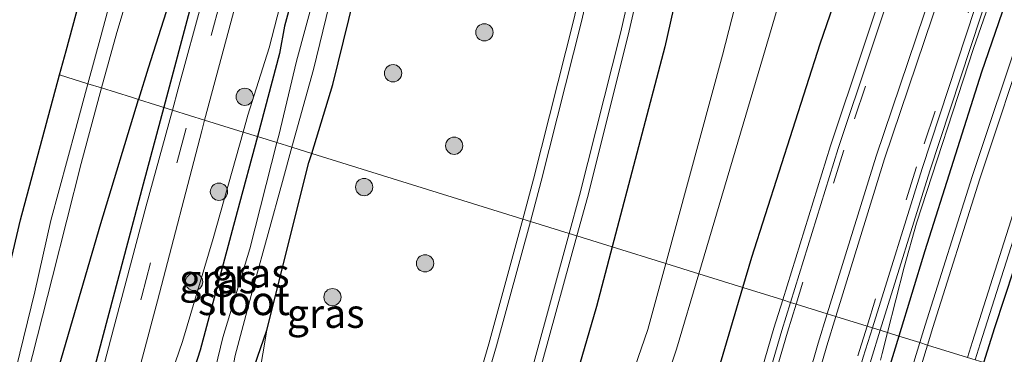
# Model space of a CAD drawing. Units: metres. Extents: x 39992 to 50000, y 412499 to 418750.
# Drawn here: x 41842 to 41928, y 413163 to 413192 of the extents above; entities that cross this region are included whole.
import ezdxf
from ezdxf.enums import TextEntityAlignment as Align

# ---------------------------------------------------------------- set-up
doc = ezdxf.new("R2010")
doc.units = ezdxf.units.M
doc.linetypes.add('VW-3-9_STREEP', pattern=[12, 3, -9])
doc.layers.get('0').update_dxf_attribs({"lineweight": 25})
for name, color, linetype, lineweight in [('B-ME-BV-GELEIDECONSTRUCTIE-GELEIDERAIL-L-B1', 213, 'BV-GELEIDERAIL', 18), ('B-ME-GR-BOOM-S-B1', 93, 'Continuous', 18), ('B-ME-GW-KRUINLIJN-L-B1', 93, 'Continuous', 18), ('B-ME-IE-GRASLAND-GV-B6', 93, 'Continuous', 18), ('B-ME-IE-HULPGEOMETRIE-L-B1', 53, 'Continuous', 18), ('B-ME-OG-WATER-GV-B6', 153, 'Continuous', 18), ('B-ME-VH-VERH_SOORT-BITUMEN-GV-B6', 8, 'IE-TERREINAFSCHEIDING-NATUURLIJK-HOUTWAL', 18), ('B-ME-VH-VERH_SOORT-GV-B6', 8, 'Continuous', 18), ('B-ME-VW-MARKERING-39STREEP-015-L-B1', 255, 'VW-3-9_STREEP', 18), ('B-ME-VW-MARKERING-STREEP-015-L-B1', 7, 'Continuous', 18)]:
    doc.layers.add(name, color=color, linetype=linetype, lineweight=lineweight)
for name, color, linetype in [('B-ME-GW-INSTEEKWATERGANG-L-B1', 10, 'Continuous'), ('B-ME-IE-TERREINAFSCHEIDING-HAAG-L-B1', 10, 'Continuous'), ('B-ME-IE-TERREINAFSCHEIDING-HAAGRASTER-L-B1', 10, 'Continuous'), ('B-ME-KG-KADASTRAAL-OPNAMEDTMGRENS-L-B1', 10, 'Continuous')]:
    doc.layers.add(name, color=color, linetype=linetype)
doc.styles.add('NLCS-ISO', font='NLCS-ISO.TTF')
doc.linetypes.add('BV-GELEIDERAIL', pattern='A,10,-3,[108,NLCS.SHX,S=1,R=0,X=0,Y=0],-3', length=16)
doc.linetypes.add('IE-TERREINAFSCHEIDING-NATUURLIJK-HOUTWAL', pattern='A,7,-1.5,[67,NLCS.SHX,S=0.75,R=45,X=0,Y=0],-1.5,7,-1.5,[70,NLCS.SHX,S=0.75,R=0,X=0,Y=0],-1.5', length=20)

# ---------------------------------------------------------------- blocks, each defined once
blk = doc.blocks.new('boom')
h = blk.add_hatch(color=256)
edge = h.paths.add_edge_path()
edge.add_arc((0, 0), 0.75, 0, 360)
blk.add_circle((0, 0), 0.75)

msp = doc.modelspace()

# ---------------------------------------------------------------- linework, layer by layer
at = {"layer": 'B-ME-BV-GELEIDECONSTRUCTIE-GELEIDERAIL-L-B1'}
for points in [[(41917.8702, 413164.5257, -0.7266), (41919.3101, 413170.2161, -0.284), (41920.3871, 413174.0251, -0.106), (41925.3271, 413189.2181, -0.099), (41930.5891, 413204.2761, -0.095), (41934.7551, 413215.5311, -0.108), (41936.2371, 413219.1871, -0.308), (41939.3711, 413226.3861, -0.7814), (41939.6141, 413226.9441, -0.818)], [(41917.2641, 413162.1301, -0.913), (41917.4111, 413162.7111, -0.8677), (41917.8702, 413164.5257, -0.7266)]]:
    msp.add_polyline3d(points, dxfattribs=at)
at = {"layer": 'B-ME-GW-INSTEEKWATERGANG-L-B1'}
for points in [[(41919.1, 413315.752, -0.616), (41917.346, 413299.939, -0.561), (41914.585, 413280.304, -0.574), (41911.775, 413258.346, -0.527), (41907.098, 413229.94, -0.56), (41903.379, 413210.972, -0.533), (41898.519, 413189.354, -0.542), (41893.947, 413171.972, -0.522)], [(41905.298, 413168.439, -1.028), (41906.072, 413171.068, -1.036), (41912.026, 413189.606, -0.974), (41919.535, 413211.484, -0.933), (41925.918, 413228.094, -0.817), (41931.881, 413243.23, -0.929), (41932.504, 413244.986, -0.945), (41938.025, 413258.374, -1.083), (41943.945, 413272.886, -0.962), (41951.328, 413290.776, -1.003), (41959.229, 413310.221, -0.938)], [(41876.75, 413297.963, -0.83), (41877.923, 413297.82, -0.83), (41879.303, 413297.283, -0.826), (41880.338, 413296.463, -0.83), (41880.924, 413295.555, -0.83), (41880.827, 413293.735, -0.821), (41879.092, 413286.233, -0.821), (41877.484, 413277.558, -0.758), (41873.831, 413262.626, -0.663), (41871.962, 413254.95, -0.639), (41867.772, 413237.635, -0.553), (41863.562, 413222.466, -0.526), (41858.656, 413204.986, -0.531), (41856.082, 413195.136, -0.507), (41853.64, 413187.506, -0.564), (41852.811, 413184.777, -0.584)], [(41926.245, 413161.919, -1.123), (41927.205, 413164.976, -1.118), (41931.38, 413177.725, -1.121), (41935.379, 413189.783, -1.108), (41939.623, 413201.898, -1.149), (41944.681, 413215.727, -1.171), (41949.173, 413227.927, -1.128), (41953.463, 413239.271, -1.083), (41954.134, 413240.315, -1.082), (41955.352, 413240.574, -1.14), (41956.653, 413240.442, -1.156), (41958.001, 413239.849, -1.185), (41958.732, 413239.048, -1.164), (41959.035, 413237.776, -1.212)], [(41869.826, 413207.077, -0.997), (41865.485, 413191.156, -1.063), (41865.061, 413188.76, -1.085), (41863.134, 413181.563, -1.085)], [(41867.85, 413180.096, -1.14), (41869.67, 413186.082, -1.094), (41872.929, 413199.278, -1.054)], [(41795.139, 413012.224, -0.602), (41800.075, 413021.572, -0.416), (41804.454, 413030.926, -0.416), (41808.388, 413040.654, -0.411), (41812.12, 413048.973, -0.442), (41817.366, 413060.642, -0.498), (41820.796, 413071.249, -0.537), (41824.304, 413080.721, -0.659), (41827.701, 413091.605, -0.624), (41830.323, 413101.211, -0.546), (41833.121, 413112.568, -0.576), (41835.614, 413122.545, -0.589), (41837.968, 413130.938, -0.598), (41842.086, 413146.262, -0.624), (41845.372, 413159.718, -0.646), (41849.537, 413173.993, -0.663), (41852.811, 413184.777, -0.584)], [(41863.134, 413181.563, -1.085), (41861.379, 413175.007, -1.085), (41858.15, 413163.011, -1.085), (41857.236, 413160.109, -1.085), (41857.285, 413159.176, -1.085), (41857.863, 413158.59, -1.085), (41858.892, 413158.052, -1.085), (41859.938, 413157.827, -1.085), (41860.886, 413157.892, -1.085), (41861.578, 413158.608, -1.085), (41862.333, 413160.059, -1.085), (41863.942, 413164.745, -1.085), (41867.611, 413179.309, -1.146), (41867.85, 413180.096, -1.14)], [(41893.947, 413171.972, -0.522), (41892.588, 413166.806, -0.516), (41885.234, 413141.577, -0.542), (41877.199, 413116.918, -0.511), (41868.668, 413094.372, -0.517), (41860.382, 413073.76, -0.515), (41848.868, 413047.778, -0.488), (41840.34, 413029.871, -0.513), (41838.429, 413025.856, -0.486), (41834.486, 413016.669, -0.296), (41835.623, 413011.747, -0.286), (41839.082, 413008.087, -0.309), (41842.017, 413007.468, -0.362), (41845.98, 413007.708, -0.533), (41849.843, 413009.763, -0.913), (41854.691, 413013.776, -1.001), (41859.5, 413016.171, -0.849)], [(41859.5, 413016.171, -0.849), (41863.143, 413022.929, -0.872), (41868.847, 413039.3, -0.902), (41873.289, 413053.366, -0.874), (41880.071, 413075.373, -0.901), (41884.806, 413093.229, -0.959), (41890.254, 413113.758, -0.913), (41895.96, 413135.464, -0.925), (41900.989, 413153.813, -0.986), (41905.298, 413168.439, -1.028)]]:
    msp.add_polyline3d(points, dxfattribs=at)
at = {"layer": 'B-ME-GW-KRUINLIJN-L-B1'}
for points in [[(41887.747, 413275.492, -0.922), (41885.331, 413268.644, -0.737), (41882.792, 413260.41, -0.751), (41879.547, 413248.281, -0.689), (41876.215, 413235.687, -0.693), (41872.478, 413220.316, -0.597), (41868.931, 413207.596, -0.601), (41865.538, 413194.667, -0.57), (41864.152, 413189.262, -0.623), (41862.307, 413183.426, -0.72), (41861.891, 413181.95, -0.715)], [(41863.942, 413164.745, -1.085), (41863.246, 413160.625, -0.924), (41862.798, 413158.459, -0.798), (41862.355, 413157.582, -0.742), (41861.736, 413156.908, -0.676), (41861.055, 413156.496, -0.668), (41859.924, 413156.428, -0.685), (41858.647, 413156.658, -0.659), (41857.377, 413157.167, -0.663), (41856.439, 413157.846, -0.676), (41855.826, 413158.582, -0.681), (41855.491, 413159.358, -0.646), (41855.69, 413161.046, -0.646), (41856.626, 413163.751, -0.65), (41859.288, 413172.706, -0.685), (41861.891, 413181.95, -0.715)]]:
    msp.add_polyline3d(points, dxfattribs=at)
at = {"layer": 'B-ME-IE-GRASLAND-GV-B6'}
for points in [[(41965.754, 413316.355, -0.745), (41956.79, 413294.561, -0.735), (41949.924, 413277.814, -0.735), (41943.181, 413261.372, -0.72), (41937.209, 413246.742, -0.74), (41930.417, 413229.717, -0.743), (41923.599, 413211.799, -0.735), (41918.557, 413197.666, -0.72), (41912.92, 413180.741, -0.714), (41908.768, 413167.359, -0.729), (41905.298, 413168.439, -1.028), (41906.072, 413171.068, -1.036), (41912.026, 413189.606, -0.974), (41919.535, 413211.484, -0.933), (41925.918, 413228.094, -0.817), (41931.881, 413243.23, -0.929), (41932.504, 413244.986, -0.945), (41938.025, 413258.374, -1.083), (41943.945, 413272.886, -0.962), (41951.328, 413290.776, -1.003), (41959.229, 413310.221, -0.938)], [(41919.1, 413315.752, -0.616), (41917.346, 413299.939, -0.561), (41914.585, 413280.304, -0.574), (41911.775, 413258.346, -0.527), (41907.098, 413229.94, -0.56), (41903.379, 413210.972, -0.533), (41898.519, 413189.354, -0.542), (41893.947, 413171.972, -0.522), (41890.883, 413172.926, -0.319), (41891.8, 413176.265, -0.322), (41895.342, 413190.362, -0.343), (41898.643, 413204.702, -0.365), (41901.624, 413218.873, -0.366), (41904.391, 413233.394, -0.397), (41906.858, 413247.782, -0.383), (41909.024, 413262.337, -0.412), (41910.847, 413276.633, -0.457), (41912.573, 413290.385, -0.438), (41913.299, 413296.96, -0.437), (41914.083, 413300.982, -0.441)], [(41905.298, 413168.439, -1.028), (41901.472, 413169.63, -1.492), (41907.107, 413188.612, -1.481), (41912.633, 413207.393, -1.473), (41919.155, 413228.393, -1.442), (41923.906, 413244.435, -1.46), (41926.859, 413253.687, -2.187), (41919.006, 413257.077, -2.163), (41917.683, 413249.972, -1.601), (41913.219, 413229.046, -1.455), (41908.676, 413208.738, -1.47), (41903.545, 413188.62, -1.43), (41898.606, 413170.522, -1.488), (41893.947, 413171.972, -0.522), (41898.519, 413189.354, -0.542), (41903.379, 413210.972, -0.533), (41907.098, 413229.94, -0.56), (41911.775, 413258.346, -0.527), (41914.585, 413280.304, -0.574), (41917.346, 413299.939, -0.561), (41919.1, 413315.752, -0.616)], [(41959.229, 413310.221, -0.938), (41951.328, 413290.776, -1.003), (41943.945, 413272.886, -0.962), (41938.025, 413258.374, -1.083), (41932.504, 413244.986, -0.945), (41931.881, 413243.23, -0.929), (41925.918, 413228.094, -0.817), (41919.535, 413211.484, -0.933), (41912.026, 413189.606, -0.974), (41906.072, 413171.068, -1.036), (41905.298, 413168.439, -1.028)], [(41863.134, 413181.563, -1.085), (41861.891, 413181.95, -0.715), (41862.307, 413183.426, -0.72), (41864.152, 413189.262, -0.623), (41865.538, 413194.667, -0.57), (41868.931, 413207.596, -0.601), (41872.478, 413220.316, -0.597), (41876.215, 413235.687, -0.693), (41879.547, 413248.281, -0.689), (41882.792, 413260.41, -0.751), (41885.331, 413268.644, -0.737), (41887.747, 413275.492, -0.922), (41885.509, 413266.399, -0.927), (41882.922, 413257.937, -0.958), (41879.783, 413244.647, -0.984), (41875.903, 413230.181, -0.971), (41872.742, 413218.105, -0.975), (41869.826, 413207.077, -0.997), (41865.485, 413191.156, -1.063), (41865.061, 413188.76, -1.085), (41863.134, 413181.563, -1.085)], [(41929.612, 413191.253, -0.969), (41925.231, 413178.092, -0.971), (41921.14, 413165.165, -0.966), (41920.677, 413163.652, -0.965), (41918.85, 413164.221, -0.785), (41917.222, 413164.728, -0.706), (41921.533, 413178.582, -0.711), (41926.86, 413194.768, -0.713), (41931.572, 413208.051, -0.713)], [(41870.838, 413204.015, -2.402), (41866.514, 413188.112, -2.402), (41864.984, 413181.64, -2.403), (41864.829, 413181.036, -2.403), (41863.134, 413181.563, -1.085), (41865.061, 413188.76, -1.085), (41865.485, 413191.156, -1.063), (41869.826, 413207.077, -0.997)], [(41851.639, 413198.148, -2.146), (41849.546, 413190.375, -2.146), (41848.402, 413186.149, -2.146), (41845.944, 413186.914, -0.594), (41846.507, 413188.999, -0.598), (41849.333, 413199.415, -0.685)], [(41872.929, 413199.278, -1.054), (41869.67, 413186.082, -1.094), (41867.85, 413180.096, -1.14)], [(41890.614, 413191.715, -0.411), (41887.112, 413177.848, -0.402), (41886.175, 413174.391, -0.4), (41867.85, 413180.096, -1.14), (41869.67, 413186.082, -1.094), (41872.929, 413199.278, -1.054)], [(41867.85, 413180.096, -1.14), (41866.127, 413180.632, -2.403), (41868.002, 413187.372, -2.402), (41870.717, 413198.595, -2.402)], [(41852.811, 413184.777, -0.584), (41852.202, 413184.966, -0.564), (41849.597, 413185.777, -2.146), (41850.906, 413190.596, -2.146), (41852.945, 413197.362, -2.111)], [(41856.082, 413195.136, -0.507), (41853.64, 413187.506, -0.564), (41852.811, 413184.777, -0.584)], [(41858.405, 413193.654, -0.346), (41856.259, 413185.69, -0.346), (41855.758, 413183.859, -0.346), (41852.811, 413184.777, -0.584), (41853.64, 413187.506, -0.564), (41856.082, 413195.136, -0.507)], [(41865.538, 413194.667, -0.57), (41864.152, 413189.262, -0.623), (41862.307, 413183.426, -0.72), (41861.891, 413181.95, -0.715), (41858.539, 413182.994, -0.308), (41861.256, 413193.086, -0.315)], [(41787.406, 413010.268, -0.424), (41793.423, 413022.082, -0.489), (41797.453, 413030.25, -0.529), (41800.98, 413037.974, -0.516), (41804.372, 413046.064, -0.52), (41807.758, 413054.386, -0.516), (41811.606, 413064.312, -0.546), (41814.983, 413074.17, -0.637), (41817.698, 413082.814, -0.589), (41820.035, 413090.757, -0.516), (41822.808, 413100.604, -0.489), (41824.927, 413107.664, -0.476), (41827.815, 413117.25, -0.529), (41830.506, 413127.531, -0.572), (41833.408, 413138.038, -0.65), (41836.467, 413149.947, -0.602), (41839.438, 413161.213, -0.533), (41842.549, 413174.331, -0.572), (41845.944, 413186.914, -0.594), (41848.402, 413186.149, -2.146)], [(41848.402, 413186.149, -2.146), (41847.351, 413182.264, -2.146), (41845.195, 413174.263, -2.146), (41843.793, 413168.076, -2.146), (41842.18, 413161.425, -2.146), (41840.665, 413156.323, -2.146), (41838.9, 413149.732, -2.146), (41837.058, 413142.902, -2.146), (41835.61, 413137.741, -2.146), (41833.939, 413131.766, -2.146), (41832.252, 413125.732, -2.146), (41830.261, 413118.725, -2.146), (41828.281, 413110.93, -2.146), (41826.029, 413103.536, -2.146)], [(41792.653, 413012.679, -2.146), (41795.442, 413018.056, -2.146), (41799.01, 413025.263, -2.146), (41802.065, 413031.843, -2.146), (41805.998, 413040.161, -2.146), (41808.713, 413047.344, -2.146), (41811.021, 413052.819, -2.146), (41814.013, 413060.416, -2.146), (41816.451, 413066.828, -2.146), (41819.091, 413075.068, -2.146), (41822.089, 413083.858, -2.146), (41824.611, 413093.031, -2.146), (41827.103, 413101.891, -2.146), (41829.018, 413109.467, -2.146), (41830.873, 413116.476, -2.146), (41833.331, 413124.675, -2.146), (41836, 413134.622, -2.146), (41839.282, 413145.51, -2.146), (41842.278, 413157.403, -2.146), (41845.322, 413169.363, -2.146), (41847.812, 413179.206, -2.146), (41849.597, 413185.777, -2.146), (41852.202, 413184.966, -0.564), (41852.811, 413184.777, -0.584)], [(41795.139, 413012.224, -0.602), (41800.075, 413021.572, -0.416), (41804.454, 413030.926, -0.416), (41808.388, 413040.654, -0.411), (41812.12, 413048.973, -0.442), (41817.366, 413060.642, -0.498), (41820.796, 413071.249, -0.537), (41824.304, 413080.721, -0.659), (41827.701, 413091.605, -0.624), (41830.323, 413101.211, -0.546), (41833.121, 413112.568, -0.576), (41835.614, 413122.545, -0.589), (41837.968, 413130.938, -0.598), (41842.086, 413146.262, -0.624), (41845.372, 413159.718, -0.646), (41849.537, 413173.993, -0.663), (41852.811, 413184.777, -0.584), (41855.758, 413183.859, -0.346)], [(41852.811, 413184.777, -0.584), (41849.537, 413173.993, -0.663), (41845.372, 413159.718, -0.646), (41842.086, 413146.262, -0.624), (41837.968, 413130.938, -0.598), (41835.614, 413122.545, -0.589), (41833.121, 413112.568, -0.576), (41830.323, 413101.211, -0.546), (41827.701, 413091.605, -0.624), (41824.304, 413080.721, -0.659), (41820.796, 413071.249, -0.537), (41817.366, 413060.642, -0.498), (41812.12, 413048.973, -0.442), (41808.388, 413040.654, -0.411), (41804.454, 413030.926, -0.416), (41800.075, 413021.572, -0.416), (41795.139, 413012.224, -0.602)], [(41855.758, 413183.859, -0.346), (41853.478, 413175.526, -0.346), (41850.368, 413163.858, -0.346), (41848.212, 413155.68, -0.346), (41846.156, 413147.672, -0.346), (41843.635, 413138.376, -0.346), (41841.081, 413128.997, -0.346), (41838.495, 413119.042, -0.346), (41835.731, 413108.998, -0.246), (41832.944, 413098.51, -0.246), (41829.449, 413086.262, -0.25), (41827.204, 413078.574, -0.255), (41824.653, 413070.807, -0.255), (41821.989, 413063.263, -0.255), (41818.837, 413054.891, -0.25), (41814.141, 413043.711, -0.172), (41811.062, 413036.718, -0.094), (41807.109, 413028.159, -0.055), (41803.218, 413020.008, -0.072), (41797.926, 413009.491, -0.068)], [(41851.949, 413157.93, -0.389), (41854.442, 413167.281, -0.346), (41858.29, 413182.068, -0.307), (41858.539, 413182.994, -0.308), (41861.891, 413181.95, -0.715)], [(41861.891, 413181.95, -0.715), (41859.288, 413172.706, -0.685), (41856.626, 413163.751, -0.65), (41855.69, 413161.046, -0.646)], [(41855.69, 413161.046, -0.646), (41856.626, 413163.751, -0.65), (41859.288, 413172.706, -0.685), (41861.891, 413181.95, -0.715), (41863.134, 413181.563, -1.085)], [(41857.236, 413160.109, -1.085), (41858.15, 413163.011, -1.085), (41861.379, 413175.007, -1.085), (41863.134, 413181.563, -1.085), (41864.829, 413181.036, -2.403)], [(41863.134, 413181.563, -1.085), (41861.379, 413175.007, -1.085), (41858.15, 413163.011, -1.085), (41857.236, 413160.109, -1.085)], [(41864.829, 413181.036, -2.403), (41862.46, 413171.81, -2.403), (41860.127, 413164.087, -2.403), (41859.05, 413159.681, -2.403)], [(41861.197, 413162.527, -2.403), (41862.82, 413168.619, -2.403), (41865.298, 413177.654, -2.403), (41866.127, 413180.632, -2.403), (41867.85, 413180.096, -1.14), (41867.611, 413179.309, -1.146), (41863.942, 413164.745, -1.085), (41862.333, 413160.059, -1.085)], [(41863.246, 413160.625, -0.924), (41863.942, 413164.745, -1.085), (41867.611, 413179.309, -1.146), (41867.85, 413180.096, -1.14), (41886.175, 413174.391, -0.4), (41883.239, 413163.555, -0.394), (41879.096, 413149.377, -0.354)], [(41931.38, 413177.725, -1.121), (41927.205, 413164.976, -1.118), (41926.245, 413161.919, -1.123), (41925.482, 413162.157, -1.064), (41925.905, 413163.548, -1.065), (41930.019, 413176.473, -1.066)], [(41929.17, 413161.008, -2.575), (41926.245, 413161.919, -1.123), (41927.205, 413164.976, -1.118), (41931.38, 413177.725, -1.121)], [(41826.747, 413010.888, -0.085), (41832.119, 413021.114, -0.101), (41839.082, 413034.668, -0.103), (41845.487, 413048.053, -0.134), (41851.501, 413061.446, -0.181), (41857.933, 413076.1, -0.18), (41863.728, 413090.269, -0.197), (41869.206, 413104.806, -0.238), (41874.626, 413119.787, -0.238), (41879.317, 413133.848, -0.258), (41883.716, 413147.769, -0.28), (41887.891, 413162.04, -0.31), (41890.883, 413172.926, -0.319), (41893.947, 413171.972, -0.522)], [(41893.947, 413171.972, -0.522), (41892.588, 413166.806, -0.516), (41885.234, 413141.577, -0.542), (41877.199, 413116.918, -0.511), (41868.668, 413094.372, -0.517), (41860.382, 413073.76, -0.515), (41848.868, 413047.778, -0.488), (41840.34, 413029.871, -0.513), (41838.429, 413025.856, -0.486), (41834.486, 413016.669, -0.296), (41835.623, 413011.747, -0.286)], [(41835.623, 413011.747, -0.286), (41834.486, 413016.669, -0.296), (41838.429, 413025.856, -0.486), (41840.34, 413029.871, -0.513), (41848.868, 413047.778, -0.488), (41860.382, 413073.76, -0.515), (41868.668, 413094.372, -0.517), (41877.199, 413116.918, -0.511), (41885.234, 413141.577, -0.542), (41892.588, 413166.806, -0.516), (41893.947, 413171.972, -0.522), (41898.606, 413170.522, -1.488)], [(41898.606, 413170.522, -1.488), (41897.041, 413164.787, -1.506), (41888.889, 413141.13, -1.474), (41879.669, 413114.588, -1.489), (41872.278, 413093.264, -1.465)], [(41876.551, 413092.58, -1.491), (41883.124, 413112.691, -1.484), (41892.074, 413140.385, -1.51), (41899.526, 413163.075, -1.496), (41901.472, 413169.63, -1.492), (41905.298, 413168.439, -1.028), (41900.989, 413153.813, -0.986), (41895.96, 413135.464, -0.925), (41890.254, 413113.758, -0.913), (41884.806, 413093.229, -0.959)], [(41849.843, 413009.763, -0.913), (41854.691, 413013.776, -1.001), (41859.5, 413016.171, -0.849), (41863.143, 413022.929, -0.872), (41868.847, 413039.3, -0.902), (41873.289, 413053.366, -0.874), (41880.071, 413075.373, -0.901), (41884.806, 413093.229, -0.959), (41890.254, 413113.758, -0.913), (41895.96, 413135.464, -0.925), (41900.989, 413153.813, -0.986), (41905.298, 413168.439, -1.028), (41908.768, 413167.359, -0.729), (41908.007, 413164.904, -0.732), (41903.027, 413147.848, -0.724), (41898.611, 413131.31, -0.715), (41894.294, 413114.572, -0.704), (41889.58, 413096.348, -0.72), (41884.799, 413078.4, -0.717), (41879.659, 413060.609, -0.713), (41874.151, 413042.8, -0.706), (41868.013, 413025.444, -0.624), (41861.39, 413008.106, -0.472)], [(41862.333, 413160.059, -1.085), (41863.942, 413164.745, -1.085), (41863.246, 413160.625, -0.924)], [(41869.816, 413005.116, -0.473), (41876.438, 413022.605, -0.634), (41882.591, 413040.341, -0.697), (41888.191, 413058.171, -0.726), (41893.382, 413076.284, -0.72), (41898.132, 413094.116, -0.72), (41902.919, 413112.589, -0.718), (41907.177, 413128.822, -0.714), (41911.714, 413145.736, -0.708), (41916.436, 413162.202, -0.705), (41917.222, 413164.728, -0.706), (41918.85, 413164.221, -0.785)], [(41870.367, 413001.823, -0.58), (41875.65, 413015.991, -0.652), (41877.943, 413022.099, -0.693), (41880.684, 413029.418, -0.729), (41883.199, 413037.035, -0.72), (41885.737, 413045.009, -0.788), (41887.66, 413051.327, -0.821), (41892.341, 413067.054, -0.856), (41897.386, 413085.059, -0.87), (41902.291, 413103.496, -0.849), (41906.637, 413120.812, -0.839), (41911.202, 413137.567, -0.796), (41916.015, 413154.96, -0.781), (41918.85, 413164.221, -0.785), (41920.677, 413163.652, -0.965)], [(41918.85, 413164.221, -0.785), (41916.015, 413154.96, -0.781), (41911.202, 413137.567, -0.796), (41906.637, 413120.812, -0.839), (41902.291, 413103.496, -0.849), (41897.386, 413085.059, -0.87), (41892.341, 413067.054, -0.856), (41887.66, 413051.327, -0.821), (41885.737, 413045.009, -0.788), (41883.199, 413037.035, -0.72), (41880.684, 413029.418, -0.729), (41877.943, 413022.099, -0.693), (41875.65, 413015.991, -0.652), (41870.367, 413001.823, -0.58)], [(41920.677, 413163.652, -0.965), (41917.109, 413151.996, -0.959), (41913.324, 413138.943, -0.969), (41909.424, 413125.18, -0.959), (41905.829, 413111.734, -0.986), (41902.37, 413098.221, -0.968), (41898.799, 413084.971, -0.967), (41895.063, 413071.322, -0.977), (41891.381, 413058.249, -0.969), (41887.237, 413044.592, -0.969), (41882.857, 413031.072, -0.893), (41878.857, 413019.755, -0.826), (41875.784, 413011.449, -0.756)]]:
    msp.add_polyline3d(points, dxfattribs=at)
at = {"layer": 'B-ME-IE-HULPGEOMETRIE-L-B1'}
msp.add_polyline3d([(41924.813, 413162.365, -1.064), (41921.345, 413163.444, -0.965), (41920.677, 413163.652, -0.965), (41918.85, 413164.221, -0.785), (41917.222, 413164.728, -0.706), (41916.553, 413164.936, -0.706), (41916.092, 413165.079, -0.687), (41913.386, 413165.922, -0.61), (41912.639, 413166.154, -0.625), (41909.929, 413166.998, -0.704), (41909.437, 413167.151, -0.729), (41908.768, 413167.359, -0.729), (41905.298, 413168.439, -1.028), (41901.472, 413169.63, -1.492), (41898.606, 413170.522, -1.488), (41893.947, 413171.972, -0.522), (41890.883, 413172.926, -0.319), (41890.214, 413173.134, -0.319), (41886.844, 413174.183, -0.4), (41886.175, 413174.391, -0.4), (41867.85, 413180.096, -1.14), (41866.127, 413180.632, -2.403), (41864.829, 413181.036, -2.403), (41863.134, 413181.563, -1.085), (41861.891, 413181.95, -0.715), (41858.539, 413182.994, -0.308), (41857.24, 413183.398, -0.338), (41855.758, 413183.859, -0.346), (41852.811, 413184.777, -0.584), (41852.202, 413184.966, -0.564), (41849.597, 413185.777, -2.146), (41848.402, 413186.149, -2.146), (41845.944, 413186.914, -0.594)], dxfattribs=at)
at = {"layer": 'B-ME-IE-TERREINAFSCHEIDING-HAAG-L-B1'}
for points in [[(41960.209, 413275.776, -0.768), (41954.483, 413261.496, -0.761), (41948.357, 413246.585, -0.797), (41942.303, 413231.641, -0.774), (41935.623, 413213.961, -0.771), (41930.823, 413201.042, -0.812), (41926.044, 413187.153, -0.794), (41921.119, 413171.63, -0.789), (41918.85, 413164.221, -0.785)], [(41918.85, 413164.221, -0.785), (41916.015, 413154.96, -0.781), (41911.202, 413137.567, -0.796), (41906.637, 413120.812, -0.839), (41902.291, 413103.496, -0.849), (41897.386, 413085.059, -0.87), (41892.341, 413067.054, -0.856), (41887.66, 413051.327, -0.821), (41885.737, 413045.009, -0.788), (41883.199, 413037.035, -0.72), (41880.684, 413029.418, -0.729), (41877.943, 413022.099, -0.693), (41875.65, 413015.991, -0.652), (41870.367, 413001.823, -0.58)]]:
    msp.add_polyline3d(points, dxfattribs=at)
at = {"layer": 'B-ME-IE-TERREINAFSCHEIDING-HAAGRASTER-L-B1'}
for points in [[(41882.8106, 413289.3867, -0.7084), (41877.2268, 413268.169, -0.634), (41865.0796, 413221.9703, -0.501), (41854.9895, 413184.0984, -0.5562)], [(41854.9895, 413184.0984, -0.5562), (41853.2038, 413177.4086, -0.57), (41841.5431, 413133.4688, -0.5066), (41833.1521, 413102.3437, -0.4162), (41824.9958, 413074.4808, -0.509), (41818.7463, 413056.9096, -0.4215), (41812.5116, 413041.8894, -0.3393), (41804.0665, 413023.9839, -0.2993), (41797.3241, 413010.1003, -0.2712), (41789.9313, 412996.3497, -0.3031), (41781.6484, 412981.9392, -0.306), (41771.9841, 412967.1072, -0.2596), (41751.31, 412939.5393, -0.2283), (41734.842, 412917.9055, -0.1294)]]:
    msp.add_polyline3d(points, dxfattribs=at)
at = {"layer": 'B-ME-KG-KADASTRAAL-OPNAMEDTMGRENS-L-B1'}
msp.add_polyline3d([(41787.406, 413010.268, -0.424), (41793.423, 413022.082, -0.489), (41797.4531, 413030.25, -0.529), (41800.98, 413037.974, -0.516), (41804.3721, 413046.064, -0.52), (41807.7581, 413054.386, -0.516), (41811.606, 413064.312, -0.546), (41814.983, 413074.17, -0.637), (41817.698, 413082.814, -0.589), (41820.035, 413090.757, -0.516), (41822.808, 413100.604, -0.489), (41824.927, 413107.664, -0.476), (41827.8151, 413117.25, -0.529), (41830.506, 413127.531, -0.572), (41833.408, 413138.038, -0.65), (41836.467, 413149.947, -0.602), (41839.438, 413161.213, -0.533), (41842.549, 413174.331, -0.572), (41845.944, 413186.914, -0.594), (41846.507, 413188.999, -0.598), (41849.333, 413199.415, -0.685)], dxfattribs=at)
msp.add_polyline3d([(41787.406, 413010.268, -0.424), (41793.423, 413022.082, -0.489), (41797.4531, 413030.25, -0.529), (41800.98, 413037.974, -0.516), (41804.3721, 413046.064, -0.52), (41807.7581, 413054.386, -0.516), (41811.606, 413064.312, -0.546), (41814.983, 413074.17, -0.637), (41817.698, 413082.814, -0.589), (41820.035, 413090.757, -0.516), (41822.808, 413100.604, -0.489), (41824.927, 413107.664, -0.476), (41827.8151, 413117.25, -0.529), (41830.506, 413127.531, -0.572), (41833.408, 413138.038, -0.65), (41836.467, 413149.947, -0.602), (41839.438, 413161.213, -0.533), (41842.549, 413174.331, -0.572), (41845.944, 413186.914, -0.594), (41846.507, 413188.999, -0.598), (41849.333, 413199.415, -0.685)], dxfattribs=at)
at = {"layer": 'B-ME-OG-WATER-GV-B6'}
for points in [[(41849.597, 413185.777, -2.146), (41848.402, 413186.149, -2.146), (41849.546, 413190.375, -2.146), (41851.639, 413198.148, -2.146), (41855.633, 413213.833, -2.146), (41862.054, 413233.698, -2.146), (41863.778, 413239.605, -2.146), (41865.565, 413251.052, -2.111), (41873.763, 413285.692, -2.111), (41876.321, 413294.971, -2.111), (41876.99, 413295.784, -2.111), (41877.842, 413296.252, -2.111), (41878.211, 413296.316, -2.111), (41878.742, 413295.822, -2.111), (41879.1, 413295.217, -2.111), (41879.028, 413294.14, -2.111), (41873.38, 413272.522, -2.111), (41869.23, 413255.659, -2.111), (41865.503, 413239.847, -2.111), (41861.543, 413226.779, -2.111), (41857.956, 413215.686, -2.111), (41852.945, 413197.362, -2.111), (41850.906, 413190.596, -2.146), (41849.597, 413185.777, -2.146)], [(41919.155, 413228.393, -1.442), (41912.633, 413207.393, -1.473), (41907.107, 413188.612, -1.481), (41901.472, 413169.63, -1.492), (41898.606, 413170.522, -1.488), (41903.545, 413188.62, -1.43), (41908.676, 413208.738, -1.47), (41913.219, 413229.046, -1.455), (41919.155, 413228.393, -1.442)], [(41866.127, 413180.632, -2.403), (41864.829, 413181.036, -2.403), (41864.984, 413181.64, -2.403), (41866.514, 413188.112, -2.402), (41870.838, 413204.015, -2.402)], [(41870.717, 413198.595, -2.402), (41868.002, 413187.372, -2.402), (41866.127, 413180.632, -2.403)], [(41826.029, 413103.536, -2.146), (41828.281, 413110.93, -2.146), (41830.261, 413118.725, -2.146), (41832.252, 413125.732, -2.146), (41833.939, 413131.766, -2.146), (41835.61, 413137.741, -2.146), (41837.058, 413142.902, -2.146), (41838.9, 413149.732, -2.146), (41840.665, 413156.323, -2.146), (41842.18, 413161.425, -2.146), (41843.793, 413168.076, -2.146), (41845.195, 413174.263, -2.146), (41847.351, 413182.264, -2.146), (41848.402, 413186.149, -2.146), (41849.597, 413185.777, -2.146)], [(41849.597, 413185.777, -2.146), (41847.812, 413179.206, -2.146), (41845.322, 413169.363, -2.146), (41842.278, 413157.403, -2.146), (41839.282, 413145.51, -2.146), (41836, 413134.622, -2.146), (41833.331, 413124.675, -2.146), (41830.873, 413116.476, -2.146), (41829.018, 413109.467, -2.146), (41827.103, 413101.891, -2.146), (41824.611, 413093.031, -2.146), (41822.089, 413083.858, -2.146), (41819.091, 413075.068, -2.146), (41816.451, 413066.828, -2.146), (41814.013, 413060.416, -2.146), (41811.021, 413052.819, -2.146), (41808.713, 413047.344, -2.146), (41805.998, 413040.161, -2.146), (41802.065, 413031.843, -2.146), (41799.01, 413025.263, -2.146), (41795.442, 413018.056, -2.146), (41792.653, 413012.679, -2.146)], [(41866.127, 413180.632, -2.403), (41865.298, 413177.654, -2.403), (41862.82, 413168.619, -2.403), (41861.197, 413162.527, -2.403), (41860.635, 413159.677, -2.403), (41860.278, 413158.921, -2.403), (41859.967, 413158.769, -2.403), (41859.407, 413158.926, -2.403), (41859.06, 413159.188, -2.403), (41859.05, 413159.681, -2.403), (41860.127, 413164.087, -2.403), (41862.46, 413171.81, -2.403), (41864.829, 413181.036, -2.403), (41866.127, 413180.632, -2.403)], [(41901.472, 413169.63, -1.492), (41899.526, 413163.075, -1.496), (41892.074, 413140.385, -1.51), (41883.124, 413112.691, -1.484), (41876.551, 413092.58, -1.491), (41867.97, 413068.397, -1.418), (41859.205, 413044.457, -1.416), (41851.102, 413022.894, -1.449), (41849.155, 413021.39, -1.473), (41845.364, 413022.941, -1.475), (41845.722, 413025.127, -1.488), (41846.025, 413025.788, -1.461), (41853.955, 413046.01, -1.41), (41864.202, 413071.561, -1.488), (41872.278, 413093.264, -1.465), (41879.669, 413114.588, -1.489), (41888.889, 413141.13, -1.474), (41897.041, 413164.787, -1.506), (41898.606, 413170.522, -1.488), (41901.472, 413169.63, -1.492)]]:
    msp.add_polyline3d(points, dxfattribs=at)
at = {"layer": 'B-ME-VH-VERH_SOORT-BITUMEN-GV-B6'}
for points in [[(41976.222, 413320.246, -0.742), (41964.47, 413291.969, -0.731), (41957.407, 413274.993, -0.729), (41950.792, 413258.606, -0.716), (41944.513, 413243.17, -0.726), (41937.988, 413226.984, -0.729), (41930.915, 413208.292, -0.713), (41926.198, 413194.994, -0.713), (41920.866, 413178.795, -0.711), (41916.553, 413164.936, -0.706), (41916.092, 413165.079, -0.687), (41913.386, 413165.922, -0.61), (41912.639, 413166.154, -0.625), (41909.929, 413166.998, -0.704), (41909.437, 413167.151, -0.729), (41913.586, 413180.527, -0.714), (41919.219, 413197.438, -0.72), (41924.256, 413211.557, -0.735), (41931.069, 413229.463, -0.743), (41937.858, 413246.48, -0.74), (41943.829, 413261.107, -0.72), (41950.572, 413277.548, -0.735), (41957.438, 413294.295, -0.735), (41966.409, 413316.108, -0.745)], [(41890.405, 413302.764, -0.473), (41886.006, 413286.792, -0.442), (41881.956, 413271.398, -0.412), (41876.778, 413251.742, -0.372), (41871.403, 413231.686, -0.346), (41867.035, 413214.879, -0.297), (41861.256, 413193.086, -0.315), (41858.539, 413182.994, -0.308), (41857.24, 413183.398, -0.338), (41855.758, 413183.859, -0.346), (41856.259, 413185.69, -0.346), (41858.405, 413193.654, -0.346), (41862.042, 413207.409, -0.359), (41865.323, 413219.855, -0.368), (41868.74, 413232.687, -0.42), (41872.354, 413246.276, -0.473), (41875.321, 413257.897, -0.407), (41878.951, 413271.389, -0.429), (41882.298, 413283.944, -0.438), (41885.22, 413294.933, -0.504), (41888.204, 413306.276, -0.5)], [(41897.959, 413204.853, -0.365), (41894.661, 413190.526, -0.343), (41891.123, 413176.443, -0.322), (41890.214, 413173.134, -0.319), (41886.844, 413174.183, -0.4), (41887.789, 413177.671, -0.402), (41891.294, 413191.551, -0.411), (41894.564, 413205.729, -0.432)], [(41929.353, 413176.69, -1.066), (41925.237, 413163.756, -1.065), (41924.813, 413162.365, -1.064), (41921.345, 413163.444, -0.965), (41921.808, 413164.957, -0.966), (41925.897, 413177.876, -0.971), (41930.275, 413191.029, -0.969)], [(41797.926, 413009.491, -0.068), (41803.218, 413020.008, -0.072), (41807.109, 413028.159, -0.055), (41811.062, 413036.718, -0.094), (41814.141, 413043.711, -0.172), (41818.837, 413054.891, -0.25), (41821.989, 413063.263, -0.255), (41824.653, 413070.807, -0.255), (41827.204, 413078.574, -0.255), (41829.449, 413086.262, -0.25), (41832.944, 413098.51, -0.246), (41835.731, 413108.998, -0.246), (41838.495, 413119.042, -0.346), (41841.081, 413128.997, -0.346), (41843.635, 413138.376, -0.346), (41846.156, 413147.672, -0.346), (41848.212, 413155.68, -0.346), (41850.368, 413163.858, -0.346), (41853.478, 413175.526, -0.346), (41855.758, 413183.859, -0.346), (41857.24, 413183.398, -0.338), (41858.539, 413182.994, -0.308)], [(41858.539, 413182.994, -0.308), (41858.29, 413182.068, -0.307), (41854.442, 413167.281, -0.346), (41851.949, 413157.93, -0.389), (41851.084, 413154.565, -0.402), (41846.942, 413139.532, -0.389), (41842.887, 413124.327, -0.35), (41839.825, 413112.308, -0.281), (41835.827, 413097.803, -0.22), (41832.923, 413087.26, -0.246), (41829.983, 413077.315, -0.263), (41826.767, 413067.896, -0.255), (41823.506, 413058.754, -0.229), (41820.279, 413050.381, -0.142), (41816.458, 413041.449, -0.124), (41813.231, 413034.465, -0.055), (41809.951, 413027.334, -0.055), (41804.933, 413016.862, -0.096), (41799.677, 413006.463, -0.12)], [(41821.18, 413009.516, -0.174), (41828.459, 413023.354, -0.194), (41835.161, 413036.423, -0.201), (41841.657, 413049.849, -0.223), (41847.798, 413063.389, -0.249), (41853.982, 413077.721, -0.254), (41859.785, 413092.036, -0.267), (41865.311, 413106.366, -0.33), (41870.688, 413121.345, -0.328), (41875.352, 413135.181, -0.342), (41879.766, 413149.174, -0.354), (41883.913, 413163.365, -0.394), (41886.844, 413174.183, -0.4), (41890.214, 413173.134, -0.319)], [(41890.214, 413173.134, -0.319), (41887.218, 413162.231, -0.31), (41883.046, 413147.973, -0.28), (41878.651, 413134.064, -0.258), (41873.965, 413120.017, -0.238), (41868.549, 413105.049, -0.238), (41863.076, 413090.525, -0.197), (41857.288, 413076.373, -0.18), (41850.861, 413061.73, -0.181), (41844.852, 413048.347, -0.134), (41838.455, 413034.979, -0.103), (41831.498, 413021.437, -0.101), (41824.225, 413007.591, -0.079)], [(41862.04, 413007.845, -0.472), (41868.67, 413025.202, -0.624), (41874.816, 413042.58, -0.706), (41880.33, 413060.408, -0.713), (41885.474, 413078.213, -0.717), (41890.257, 413096.17, -0.72), (41894.972, 413114.397, -0.704), (41899.288, 413131.132, -0.715), (41903.701, 413147.66, -0.724), (41908.677, 413164.702, -0.732), (41909.437, 413167.151, -0.729), (41909.929, 413166.998, -0.704), (41912.639, 413166.154, -0.625), (41913.386, 413165.922, -0.61), (41916.092, 413165.079, -0.687), (41916.553, 413164.936, -0.706)], [(41916.553, 413164.936, -0.706), (41915.765, 413162.403, -0.705), (41911.039, 413145.923, -0.708), (41906.5, 413129.001, -0.714), (41902.242, 413112.766, -0.718), (41897.455, 413094.294, -0.72), (41892.707, 413076.471, -0.72), (41887.521, 413058.372, -0.726), (41881.926, 413040.561, -0.697), (41875.78, 413022.844, -0.634), (41869.165, 413005.375, -0.473)], [(41876.438, 413011.198, -0.756), (41879.515, 413019.517, -0.826), (41883.52, 413030.847, -0.893), (41887.905, 413044.382, -0.969), (41892.053, 413058.052, -0.969), (41895.737, 413071.135, -0.977), (41899.475, 413084.788, -0.967), (41903.047, 413098.043, -0.968), (41906.506, 413111.557, -0.986), (41910.099, 413124.994, -0.959), (41913.997, 413138.75, -0.969), (41917.78, 413151.796, -0.959), (41921.345, 413163.444, -0.965), (41924.813, 413162.365, -1.064)]]:
    msp.add_polyline3d(points, dxfattribs=at)
at = {"layer": 'B-ME-VH-VERH_SOORT-GV-B6'}
for points in [[(41976.863, 413319.965, -0.742), (41965.116, 413291.7, -0.731), (41958.055, 413274.728, -0.729), (41951.441, 413258.343, -0.716), (41945.162, 413242.907, -0.726), (41938.64, 413226.729, -0.729), (41931.572, 413208.051, -0.713), (41926.86, 413194.768, -0.713), (41921.533, 413178.582, -0.711), (41917.222, 413164.728, -0.706), (41916.553, 413164.936, -0.706), (41920.866, 413178.795, -0.711), (41926.198, 413194.994, -0.713), (41930.915, 413208.292, -0.713), (41937.988, 413226.984, -0.729), (41944.513, 413243.17, -0.726), (41950.792, 413258.606, -0.716), (41957.407, 413274.993, -0.729), (41964.47, 413291.969, -0.731), (41976.222, 413320.246, -0.742)], [(41966.409, 413316.108, -0.745), (41957.438, 413294.295, -0.735), (41950.572, 413277.548, -0.735), (41943.829, 413261.107, -0.72), (41937.858, 413246.48, -0.74), (41931.069, 413229.463, -0.743), (41924.256, 413211.557, -0.735), (41919.219, 413197.438, -0.72), (41913.586, 413180.527, -0.714), (41909.437, 413167.151, -0.729), (41908.768, 413167.359, -0.729), (41912.92, 413180.741, -0.714), (41918.557, 413197.666, -0.72), (41923.599, 413211.799, -0.735), (41930.417, 413229.717, -0.743), (41937.209, 413246.742, -0.74), (41943.181, 413261.372, -0.72), (41949.924, 413277.814, -0.735), (41956.79, 413294.561, -0.735), (41965.754, 413316.355, -0.745)], [(41914.083, 413300.982, -0.441), (41913.299, 413296.96, -0.437), (41912.573, 413290.385, -0.438), (41910.847, 413276.633, -0.457), (41909.024, 413262.337, -0.412), (41906.858, 413247.782, -0.383), (41904.391, 413233.394, -0.397), (41901.624, 413218.873, -0.366), (41898.643, 413204.702, -0.365), (41895.342, 413190.362, -0.343), (41891.8, 413176.265, -0.322), (41890.883, 413172.926, -0.319), (41890.214, 413173.134, -0.319), (41891.123, 413176.443, -0.322), (41894.661, 413190.526, -0.343), (41897.959, 413204.853, -0.365), (41900.938, 413219.011, -0.366), (41903.702, 413233.519, -0.397), (41906.167, 413247.893, -0.383), (41908.331, 413262.433, -0.412), (41910.153, 413276.721, -0.457), (41911.878, 413290.467, -0.438), (41912.606, 413297.066, -0.437), (41913.396, 413301.117, -0.441)], [(41906.904, 413278.621, -0.517), (41906.754, 413277.294, -0.517), (41904.911, 413263.116, -0.499), (41902.72, 413248.494, -0.464), (41900.254, 413234.192, -0.469), (41897.497, 413219.757, -0.449), (41894.564, 413205.729, -0.432), (41891.294, 413191.551, -0.411), (41887.789, 413177.671, -0.402), (41886.844, 413174.183, -0.4), (41886.175, 413174.391, -0.4), (41887.112, 413177.848, -0.402), (41890.614, 413191.715, -0.411), (41893.88, 413205.879, -0.432), (41896.811, 413219.894, -0.449), (41899.565, 413234.317, -0.469), (41902.029, 413248.605, -0.464), (41904.218, 413263.213, -0.499), (41906.059, 413277.378, -0.517), (41906.214, 413278.75, -0.517), (41906.904, 413278.621, -0.517)], [(41925.482, 413162.157, -1.064), (41924.813, 413162.365, -1.064), (41925.237, 413163.756, -1.065), (41929.353, 413176.69, -1.066), (41933.694, 413189.72, -1.055), (41938.362, 413203.355, -1.046), (41943.073, 413216.308, -1.047), (41947.114, 413227.225, -1.039), (41951.05, 413237.471, -1.029), (41952.4, 413240.933, -1.03), (41953.137, 413242.048, -1.047), (41953.628, 413242.682, -1.051), (41954.186, 413242.297, -1.047), (41953.706, 413241.64, -1.047), (41953.025, 413240.609, -1.03), (41951.703, 413237.218, -1.029), (41947.769, 413226.978, -1.039), (41943.73, 413216.067, -1.047), (41939.022, 413203.122, -1.046), (41934.357, 413189.496, -1.055), (41930.019, 413176.473, -1.066), (41925.905, 413163.548, -1.065), (41925.482, 413162.157, -1.064)], [(41930.275, 413191.029, -0.969), (41925.897, 413177.876, -0.971), (41921.808, 413164.957, -0.966), (41921.345, 413163.444, -0.965), (41920.677, 413163.652, -0.965), (41921.14, 413165.165, -0.966), (41925.231, 413178.092, -0.971), (41929.612, 413191.253, -0.969)], [(41820.564, 413009.849, -0.174), (41827.838, 413023.677, -0.194), (41834.534, 413036.735, -0.201), (41841.023, 413050.146, -0.223), (41847.158, 413063.672, -0.249), (41853.336, 413077.991, -0.254), (41859.134, 413092.293, -0.267), (41864.655, 413106.61, -0.33), (41870.027, 413121.575, -0.328), (41874.686, 413135.398, -0.342), (41877.728, 413145.039, -0.35), (41879.096, 413149.377, -0.354), (41883.239, 413163.555, -0.394), (41886.175, 413174.391, -0.4), (41886.844, 413174.183, -0.4)], [(41886.844, 413174.183, -0.4), (41883.913, 413163.365, -0.394), (41879.766, 413149.174, -0.354), (41875.352, 413135.181, -0.342), (41870.688, 413121.345, -0.328), (41865.311, 413106.366, -0.33), (41859.785, 413092.036, -0.267), (41853.982, 413077.721, -0.254), (41847.798, 413063.389, -0.249), (41841.657, 413049.849, -0.223), (41835.161, 413036.423, -0.201), (41828.459, 413023.354, -0.194), (41821.18, 413009.516, -0.174)], [(41824.225, 413007.591, -0.079), (41831.498, 413021.437, -0.101), (41838.455, 413034.979, -0.103), (41844.852, 413048.347, -0.134), (41850.861, 413061.73, -0.181), (41857.288, 413076.373, -0.18), (41863.076, 413090.525, -0.197), (41868.549, 413105.049, -0.238), (41873.965, 413120.017, -0.238), (41878.651, 413134.064, -0.258), (41883.046, 413147.973, -0.28), (41887.218, 413162.231, -0.31), (41890.214, 413173.134, -0.319), (41890.883, 413172.926, -0.319)], [(41890.883, 413172.926, -0.319), (41887.891, 413162.04, -0.31), (41883.716, 413147.769, -0.28), (41879.317, 413133.848, -0.258), (41874.626, 413119.787, -0.238), (41869.206, 413104.806, -0.238), (41863.728, 413090.269, -0.197), (41857.933, 413076.1, -0.18), (41851.501, 413061.446, -0.181), (41845.487, 413048.053, -0.134), (41839.082, 413034.668, -0.103), (41832.119, 413021.114, -0.101), (41826.747, 413010.888, -0.085)], [(41861.39, 413008.106, -0.472), (41868.013, 413025.444, -0.624), (41874.151, 413042.8, -0.706), (41879.659, 413060.609, -0.713), (41884.799, 413078.4, -0.717), (41889.58, 413096.348, -0.72), (41894.294, 413114.572, -0.704), (41898.611, 413131.31, -0.715), (41903.027, 413147.848, -0.724), (41908.007, 413164.904, -0.732), (41908.768, 413167.359, -0.729), (41909.437, 413167.151, -0.729)], [(41909.437, 413167.151, -0.729), (41908.677, 413164.702, -0.732), (41903.701, 413147.66, -0.724), (41899.288, 413131.132, -0.715), (41894.972, 413114.397, -0.704), (41890.257, 413096.17, -0.72), (41885.474, 413078.213, -0.717), (41880.33, 413060.408, -0.713), (41874.816, 413042.58, -0.706), (41868.67, 413025.202, -0.624), (41862.04, 413007.845, -0.472)], [(41869.165, 413005.375, -0.473), (41875.78, 413022.844, -0.634), (41881.926, 413040.561, -0.697), (41887.521, 413058.372, -0.726), (41892.707, 413076.471, -0.72), (41897.455, 413094.294, -0.72), (41902.242, 413112.766, -0.718), (41906.5, 413129.001, -0.714), (41911.039, 413145.923, -0.708), (41915.765, 413162.403, -0.705), (41916.553, 413164.936, -0.706), (41917.222, 413164.728, -0.706)], [(41917.222, 413164.728, -0.706), (41916.436, 413162.202, -0.705), (41911.714, 413145.736, -0.708), (41907.177, 413128.822, -0.714), (41902.919, 413112.589, -0.718), (41898.132, 413094.116, -0.72), (41893.382, 413076.284, -0.72), (41888.191, 413058.171, -0.726), (41882.591, 413040.341, -0.697), (41876.438, 413022.605, -0.634), (41869.816, 413005.116, -0.473)], [(41875.784, 413011.449, -0.756), (41878.857, 413019.755, -0.826), (41882.857, 413031.072, -0.893), (41887.237, 413044.592, -0.969), (41891.381, 413058.249, -0.969), (41895.063, 413071.322, -0.977), (41898.799, 413084.971, -0.967), (41902.37, 413098.221, -0.968), (41905.829, 413111.734, -0.986), (41909.424, 413125.18, -0.959), (41913.324, 413138.943, -0.969), (41917.109, 413151.996, -0.959), (41920.677, 413163.652, -0.965), (41921.345, 413163.444, -0.965)], [(41921.345, 413163.444, -0.965), (41917.78, 413151.796, -0.959), (41913.997, 413138.75, -0.969), (41910.099, 413124.994, -0.959), (41906.506, 413111.557, -0.986), (41903.047, 413098.043, -0.968), (41899.475, 413084.788, -0.967), (41895.737, 413071.135, -0.977), (41892.053, 413058.052, -0.969), (41887.905, 413044.382, -0.969), (41883.52, 413030.847, -0.893), (41879.515, 413019.517, -0.826), (41876.438, 413011.198, -0.756)]]:
    msp.add_polyline3d(points, dxfattribs=at)
at = {"layer": 'B-ME-VW-MARKERING-39STREEP-015-L-B1'}
for points in [[(41975.906, 413320.569, -0.721), (41964.012, 413292.163, -0.713), (41957.032, 413275.087, -0.714), (41950.328, 413258.749, -0.697), (41944.054, 413243.358, -0.702), (41937.614, 413227.235, -0.712), (41930.534, 413208.457, -0.693), (41925.817, 413195.144, -0.697), (41920.377, 413178.921, -0.686), (41916.092, 413165.079, -0.687)], [(41968.102, 413319.269, -0.727), (41957.91, 413294.111, -0.715), (41951.096, 413277.447, -0.717), (41944.308, 413260.905, -0.703), (41938.355, 413246.32, -0.723), (41931.508, 413229.291, -0.722), (41924.715, 413211.389, -0.712), (41919.777, 413197.303, -0.7), (41914.078, 413180.373, -0.692), (41909.929, 413166.998, -0.704)], [(41888.405, 413301.127, -0.479), (41887.619, 413298.206, -0.478), (41885.287, 413289.488, -0.425), (41883.088, 413280.952, -0.412), (41880.73, 413272.321, -0.394), (41877.654, 413260.58, -0.363), (41875.366, 413251.756, -0.35), (41873.069, 413243.189, -0.35), (41870.781, 413234.42, -0.35), (41868.448, 413225.792, -0.35), (41866.142, 413216.976, -0.35), (41863.041, 413205.344, -0.35), (41859.888, 413193.227, -0.35), (41857.24, 413183.398, -0.338)], [(41800.781, 413011.583, -0.046), (41803.428, 413017.086, -0.063), (41807.295, 413025.016, -0.063), (41811.121, 413033.231, -0.037), (41814.819, 413041.448, -0.055), (41820.462, 413055.097, -0.089), (41823.676, 413063.576, -0.142), (41827.527, 413074.889, -0.185), (41830.159, 413083.442, -0.285), (41833.49, 413095.108, -0.298), (41836.633, 413106.667, -0.181), (41839.66, 413118.121, -0.242), (41843.601, 413132.613, -0.324), (41846.697, 413144.124, -0.333), (41849.878, 413155.784, -0.368), (41853.076, 413167.677, -0.355), (41856.156, 413179.375, -0.333), (41857.24, 413183.398, -0.338)], [(41909.929, 413166.998, -0.704), (41909.175, 413164.568, -0.706), (41904.259, 413147.477, -0.698), (41899.824, 413131.009, -0.695), (41895.482, 413114.252, -0.689), (41890.763, 413096.038, -0.696), (41885.96, 413078.109, -0.694), (41880.777, 413060.25, -0.697), (41875.231, 413042.424, -0.686), (41869.167, 413024.985, -0.599), (41862.576, 413007.63, -0.446), (41855.376, 412990.546, -0.25), (41847.716, 412973.584, -0.045), (41839.487, 412956.945, 0.084), (41830.854, 412940.775, 0.146), (41821.492, 412924.518, 0.168), (41811.61, 412908.449, 0.185), (41801.514, 412893.101, 0.197), (41790.751, 412877.812, 0.213), (41779.594, 412863.051, 0.239), (41767.753, 412848.232, 0.264), (41756.065, 412834.123, 0.28), (41752.022, 412829.455, 0.292)], [(41756.952, 412825.039, 0.292), (41761.027, 412829.975, 0.277), (41772.872, 412844.272, 0.255), (41784.597, 412858.99, 0.235), (41796.102, 412874.231, 0.214), (41806.833, 412889.377, 0.198), (41817.106, 412905.045, 0.186), (41826.993, 412921.162, 0.183), (41836.689, 412938.036, 0.157), (41845.299, 412954.185, 0.102), (41853.627, 412971.126, -0.038), (41861.289, 412988.015, -0.236), (41868.672, 413005.582, -0.449), (41875.332, 413022.961, -0.607), (41881.423, 413040.714, -0.67), (41886.987, 413058.492, -0.7), (41892.19, 413076.594, -0.694), (41896.98, 413094.384, -0.695), (41901.761, 413112.848, -0.698), (41905.962, 413129.127, -0.69), (41910.537, 413146.049, -0.688), (41915.294, 413162.501, -0.687), (41916.092, 413165.079, -0.687)]]:
    msp.add_polyline3d(points, dxfattribs=at)
at = {"layer": 'B-ME-VW-MARKERING-STREEP-015-L-B1'}
for points in [[(41912.639, 413166.154, -0.625), (41916.894, 413179.847, -0.612), (41922.442, 413196.344, -0.624), (41927.35, 413210.186, -0.627), (41934.232, 413228.401, -0.645), (41940.779, 413244.782, -0.64), (41946.93, 413259.844, -0.631), (41953.725, 413276.402, -0.637), (41960.572, 413293.157, -0.641), (41972.442, 413321.992, -0.636)], [(41973.098, 413321.818, -0.63), (41961.273, 413292.905, -0.632), (41954.447, 413276.161, -0.634), (41947.624, 413259.568, -0.626), (41941.487, 413244.521, -0.635), (41934.959, 413228.169, -0.637), (41928.067, 413209.955, -0.617), (41923.166, 413196.092, -0.618), (41917.618, 413179.609, -0.601), (41913.386, 413165.922, -0.61)], [(41754.208, 412827.497, 0.366), (41758.282, 412832.317, 0.355), (41769.977, 412846.482, 0.332), (41781.772, 412861.238, 0.308), (41793.032, 412876.198, 0.302), (41803.772, 412891.417, 0.285), (41813.953, 412906.92, 0.267), (41823.911, 412923.062, 0.248), (41833.409, 412939.59, 0.225), (41842.007, 412955.687, 0.165), (41850.296, 412972.491, 0.033), (41857.938, 412989.374, -0.164), (41865.275, 413006.819, -0.376), (41871.857, 413024.061, -0.522), (41877.962, 413041.701, -0.598), (41883.487, 413059.393, -0.618), (41888.703, 413077.461, -0.623), (41893.477, 413095.253, -0.616), (41898.247, 413113.623, -0.623), (41902.543, 413130.188, -0.616), (41907.041, 413146.883, -0.62), (41911.846, 413163.601, -0.627), (41912.639, 413166.154, -0.625)], [(41913.386, 413165.922, -0.61), (41912.6, 413163.379, -0.612), (41907.762, 413146.664, -0.606), (41903.266, 413129.979, -0.605), (41898.984, 413113.386, -0.614), (41894.238, 413095.076, -0.609), (41889.413, 413077.208, -0.614), (41884.256, 413059.215, -0.611), (41878.687, 413041.476, -0.599), (41872.606, 413023.818, -0.516), (41865.984, 413006.524, -0.371), (41858.65, 412989.05, -0.157), (41850.988, 412972.205, 0.042), (41842.721, 412955.372, 0.174), (41834.097, 412939.212, 0.233), (41824.602, 412922.717, 0.251), (41814.649, 412906.47, 0.274), (41804.467, 412890.965, 0.291), (41793.69, 412875.746, 0.307), (41782.37, 412860.782, 0.311), (41770.591, 412845.997, 0.334), (41758.845, 412831.802, 0.355), (41754.757, 412827.005, 0.367)]]:
    msp.add_polyline3d(points, dxfattribs=at)

# ---------------------------------------------------------------- block references
at = {"layer": 'B-ME-GR-BOOM-S-B1', "rotation": 90}
for p in [(41882.849, 413190.61, -0.876), (41874.914, 413187.06, -1.101), (41862.0262, 413185.011, -0.7464), (41880.223, 413180.761, -0.794), (41859.7898, 413176.765, -0.7634), (41872.403, 413177.17, -1.124), (41877.698, 413170.542, -0.902), (41857.6312, 413168.9291, -0.6905), (41869.652, 413167.608, -1.215)]:
    msp.add_blockref('boom', p, dxfattribs=at)

# ---------------------------------------------------------------- texts
at = {"layer": 'B-ME-IE-GRASLAND-GV-B6', "ltscale": 0.2, "style": 'NLCS-ISO'}
for p in [(41859.7165, 413169.189), (41862.543, 413169.695), (41869.062, 413166.1855)]:
    msp.add_text('gras', height=2.5, dxfattribs=at).set_placement(p, align=Align.MIDDLE_CENTER)
at = {"layer": 'B-ME-OG-WATER-GV-B6', "ltscale": 0.2, "style": 'NLCS-ISO'}
msp.add_text('sloot', height=2.5, dxfattribs=at).set_placement((41861.9559, 413167.2971), align=Align.MIDDLE_CENTER)

doc.saveas('drawing.dxf')
